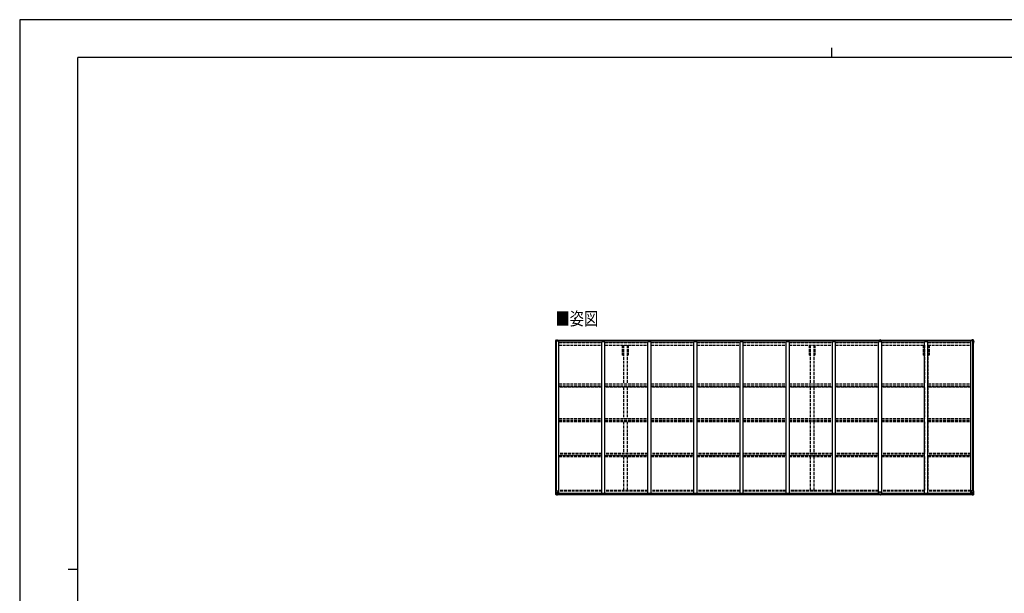
# Model space of a CAD drawing. Units: millimetres. Extents: x 0 to 25230, y 0 to 17820.
# Drawn here: x 0 to 15285, y 8910 to 17820 of the extents above; entities that cross this region are included whole.
import ezdxf

# ---------------------------------------------------------------- set-up
doc = ezdxf.new("R2010")
doc.units = ezdxf.units.MM
doc.linetypes.add('YHIDDEN_1', pattern=[4, 3, -1])
for name, color, linetype, lineweight in [('USER1', 3, 'Continuous', 13), ('YKK_11', 7, 'Continuous', 30), ('YKK_13', 4, 'Continuous', 30), ('YKK_A1', 4, 'Continuous', 30), ('YKK_ZWAK', 7, 'Continuous', 30)]:
    doc.layers.add(name, color=color, linetype=linetype, lineweight=lineweight)
doc.styles.add('text-b', font='extslim2.shx', dxfattribs={"width": 0.8, "bigfont": 'extfont2.shx'})

msp = doc.modelspace()

# ---------------------------------------------------------------- linework, layer by layer
at = {"layer": 'YKK_11'}
for p, q in [((9373, 12608), (9355, 12608)), ((9445, 12608), (9428, 12608)), ((12273, 12608), (12255, 12608)), ((12345, 12608), (12328, 12608)), ((14045, 12608), (14027, 12608)), ((14117, 12608), (14100, 12608))]:
    msp.add_line(p, q, dxfattribs=at)
at = {"layer": 'YKK_13'}
for p, q in [((8322, 12833), (8332, 12845)), ((8333, 12845), (8344, 12846)), ((8337, 12841), (8338, 12841)), ((8337, 12840), (8337, 12841)), ((8338, 12841), (8338, 12840)), ((8344, 12846), (8350, 12846)), ((8350, 12846), (8350, 12846)), ((8351, 12846), (8351, 12831)), ((13356, 12845), (13350, 12845)), ((13350, 12845), (13350, 12844)), ((13356, 12844), (13350, 12844)), ((13350, 12844), (13350, 12829)), ((13356, 12845), (13356, 12844)), ((13363, 12845), (13356, 12845)), ((13356, 12844), (13356, 12829)), ((13363, 12844), (13356, 12844)), ((13363, 12845), (13363, 12844)), ((13363, 12844), (13363, 12829)), ((14782, 12846), (14782, 12831)), ((14788, 12846), (14782, 12846)), ((14782, 12846), (14782, 12846)), ((14799, 12845), (14788, 12846)), ((14796, 12841), (14795, 12841)), ((14795, 12841), (14795, 12840)), ((14796, 12840), (14796, 12841)), ((14810, 12833), (14800, 12845)), ((8322, 12830), (8322, 12832)), ((8322, 12832), (8322, 12832)), ((8322, 12820), (8322, 12830)), ((8324, 12830), (8323, 12830)), ((8324, 12827), (8324, 12830)), ((8324, 12827), (8324, 12820)), ((8324, 12820), (8324, 12820)), ((8335, 12838), (8335, 12839)), ((8335, 12839), (8336, 12839)), ((8336, 12838), (8335, 12838)), ((8337, 12836), (8337, 12837)), ((8338, 12836), (8337, 12836)), ((8338, 12837), (8338, 12836)), ((8339, 12839), (8339, 12839)), ((8339, 12839), (8339, 12838)), ((8339, 12838), (8339, 12838)), ((13356, 12829), (13350, 12829)), ((13350, 12829), (13350, 12820)), ((13355, 12820), (13355, 12829)), ((13363, 12829), (13356, 12829)), ((13357, 12829), (13357, 12820)), ((13363, 12829), (13363, 12820)), ((14794, 12839), (14793, 12839)), ((14793, 12839), (14793, 12838)), ((14793, 12838), (14794, 12838)), ((14795, 12837), (14795, 12836)), ((14795, 12836), (14796, 12836)), ((14797, 12839), (14796, 12839)), ((14796, 12838), (14797, 12838)), ((14796, 12836), (14796, 12837)), ((14797, 12838), (14797, 12839)), ((14808, 12830), (14810, 12830)), ((14809, 12827), (14808, 12830)), ((14808, 12820), (14809, 12820)), ((14809, 12827), (14809, 12820)), ((14810, 12830), (14810, 12832)), ((14810, 12832), (14810, 12832)), ((14810, 12820), (14810, 12830)), ((8322, 10504), (8355, 10504)), ((8322, 10444), (8322, 10504)), ((8323, 10443), (8332, 10442)), ((8323, 10443), (8323, 10443)), ((8332, 10442), (8324, 10443)), ((8325, 10504), (8325, 10444)), ((8325, 10444), (8325, 10444)), ((8326, 10478), (8332, 10478)), ((8326, 10478), (8330, 10466)), ((8329, 10447), (8327, 10444)), ((8330, 10464), (8330, 10451)), ((8332, 10464), (8330, 10464)), ((8330, 10451), (8332, 10451)), ((8332, 10478), (8356, 10478)), ((8332, 10464), (8332, 10464)), ((8344, 10464), (8332, 10464)), ((8332, 10451), (8344, 10451)), ((8332, 10442), (8351, 10441)), ((8344, 10442), (8332, 10442)), ((8335, 10456), (8335, 10457)), ((8335, 10457), (8336, 10457)), ((8336, 10456), (8335, 10456)), ((8337, 10459), (8338, 10459)), ((8337, 10458), (8337, 10459)), ((8337, 10454), (8337, 10455)), ((8338, 10454), (8337, 10454)), ((8338, 10459), (8338, 10458)), ((8338, 10455), (8338, 10454)), ((8339, 10457), (8340, 10457)), ((8340, 10456), (8339, 10456)), ((8340, 10457), (8340, 10456)), ((8344, 10468), (8351, 10468)), ((8344, 10468), (8344, 10441)), ((8356, 10470), (8345, 10468)), ((8345, 10468), (8345, 10468)), ((8348, 10468), (8356, 10469)), ((8351, 10468), (8360, 10468)), ((8361, 10447), (8351, 10447)), ((8351, 10441), (8351, 10447)), ((8360, 10446), (8351, 10446)), ((8356, 10503), (8356, 10470)), ((8356, 10469), (8356, 10470)), ((8361, 10467), (8361, 10447)), ((8361, 10447), (8361, 10447)), ((13340, 10447), (13340, 10479)), ((13340, 10447), (13340, 10447)), ((13372, 10480), (13341, 10480)), ((13350, 10446), (13341, 10446)), ((13350, 10441), (13350, 10446)), ((13356, 10440), (13350, 10441)), ((13356, 10440), (13363, 10441)), ((13363, 10441), (13363, 10446)), ((13363, 10446), (13372, 10446)), ((13373, 10447), (13373, 10479)), ((13373, 10447), (13373, 10447)), ((14772, 10467), (14772, 10447)), ((14772, 10447), (14772, 10447)), ((14772, 10447), (14782, 10447)), ((14782, 10468), (14773, 10468)), ((14773, 10446), (14782, 10446)), ((14776, 10503), (14776, 10470)), ((14800, 10478), (14776, 10478)), ((14810, 10504), (14777, 10504)), ((14777, 10470), (14787, 10468)), ((14777, 10469), (14777, 10470)), ((14785, 10468), (14777, 10469)), ((14788, 10468), (14782, 10468)), ((14782, 10441), (14782, 10447)), ((14800, 10442), (14782, 10441)), ((14787, 10468), (14787, 10468)), ((14788, 10468), (14788, 10441)), ((14788, 10464), (14800, 10464)), ((14800, 10451), (14788, 10451)), ((14788, 10442), (14800, 10442)), ((14794, 10457), (14793, 10457)), ((14793, 10457), (14793, 10456)), ((14793, 10456), (14794, 10456)), ((14796, 10459), (14795, 10459)), ((14795, 10459), (14795, 10458)), ((14795, 10455), (14795, 10454)), ((14795, 10454), (14796, 10454)), ((14796, 10458), (14796, 10459)), ((14797, 10457), (14796, 10457)), ((14796, 10456), (14797, 10456)), ((14796, 10454), (14796, 10455)), ((14797, 10456), (14797, 10457)), ((14807, 10478), (14800, 10478)), ((14800, 10464), (14800, 10464)), ((14800, 10464), (14802, 10464)), ((14802, 10451), (14800, 10451)), ((14809, 10443), (14800, 10442)), ((14800, 10442), (14808, 10443)), ((14802, 10464), (14802, 10451)), ((14807, 10478), (14803, 10466)), ((14803, 10447), (14806, 10444)), ((14807, 10504), (14807, 10444)), ((14807, 10444), (14807, 10444)), ((14809, 10443), (14809, 10443)), ((14810, 10444), (14810, 10504))]:
    msp.add_line(p, q, dxfattribs=at)
for centre in [(8337, 12838), (14795, 12838), (8337, 10456), (14795, 10456)]:
    msp.add_circle(centre, 5.3, dxfattribs=at)
for centre, radius, start, end in [((8333, 12844), 1, 93.5, 140.1944), ((8336, 12840), 0.96, 270, 0), ((8339, 12840), 0.96, 180, 270), ((8350, 12846), 0.497, 1.3729, 93.0559), ((8350, 12846), 0.5, 0, 93.5), ((14782, 12846), 0.497, 86.9441, 178.6271), ((14782, 12846), 0.5, 86.5, 180), ((14794, 12840), 0.96, 270, 0), ((14796, 12840), 0.96, 180, 270), ((14799, 12844), 1, 39.8056, 86.5), ((8323, 12832), 1, 140.1944, 180), ((8323, 12830), 0.5, 180, 270), ((8524, 12820), 202, 180, 188.0693), ((8524, 12820), 201, 180, 184.0472), ((8336, 12837), 0.96, 0, 90), ((8339, 12837), 0.96, 90, 180), ((14794, 12837), 0.96, 0, 90), ((14796, 12837), 0.96, 90, 180), ((14608, 12820), 202, 351.9307, 0), ((14608, 12820), 201, 355.9528, 0), ((14809, 12832), 1, 0, 39.8056), ((14810, 12830), 0.5, 270, 0), ((8323, 10444), 0.999, 180.0492, 266.5576), ((8323, 10444), 1, 179.9992, 266.4998), ((8323, 10444), 0.999, 180.0492, 266.5576), ((8325, 10430), 12.7, 84.8969, 90.7553), ((8327, 10444), 1.28, 177.541, 228.8217), ((8336, 10458), 0.96, 270, 0), ((8336, 10455), 0.96, 0, 90), ((8339, 10458), 0.96, 180, 270), ((8339, 10455), 0.96, 90, 180), ((8345, 10468), 0.937, 96.7323, 129.066), ((8355, 10503), 1, 0, 90), ((8356, 10471), 0.937, 276.7323, 357.6779), ((8356, 10470), 0.937, 276.7323, 357.6779), ((13341, 10479), 1, 90, 180), ((13372, 10479), 1, 0, 90), ((14777, 10503), 1, 90, 180), ((14777, 10471), 0.937, 182.3221, 263.2677), ((14777, 10470), 0.937, 182.3221, 263.2677), ((14787, 10468), 0.937, 50.934, 83.2677), ((14794, 10458), 0.96, 270, 0), ((14794, 10455), 0.96, 0, 90), ((14796, 10458), 0.96, 180, 270), ((14796, 10455), 0.96, 90, 180), ((14806, 10444), 1.28, 311.1783, 2.459), ((14808, 10430), 12.7, 89.2447, 95.1031), ((14809, 10444), 0.999, 273.4424, 359.9508), ((14809, 10444), 1, 273.5002, 0.0008), ((14809, 10444), 0.999, 273.4424, 359.9508)]:
    msp.add_arc(centre, radius, start, end, dxfattribs=at)
for centre, major_axis, ratio, start_param, end_param in [((8350, 12846), (-1, -0.031), 0.086742, 3.13892, 3.313124), ((8325, 10443), (2, -0.12), 0.060933, 2.071256, 3.14534), ((8524, 10430), (201, -12), 0.060933, 3.14534, 3.145839), ((8327, 10475), (0.85, -2.32), 0.403757, 3.00878, 3.974439), ((8326, 10446), (-0.02, -3), 0.466854, 0.125683, 0.759696), ((8327, 10451), (0.03, -5), 0.573921, 0.767272, 1.551125), ((8329, 10464), (0, -3), 0.468246, 1.577288, 2.012794), ((8251, 10451), (81.7, 0), 0.061163, 6.282413, 6.283185), ((8360, 10467), (1, -0.021), 0.906239, 0.018705, 1.589501), ((8360, 10447), (1, 0.012), 0.707053, 4.703664, 6.124411), ((13341, 10447), (1, -0.012), 0.707053, 3.204482, 4.721114)]:
    msp.add_ellipse(centre, major_axis=major_axis, ratio=ratio, start_param=start_param, end_param=end_param, dxfattribs=at)
at = {"layer": 'YKK_13', "extrusion": (0, 0, -1)}
for centre, major_axis, ratio, start_param, end_param in [((14783, 12846), (1, -0.031), 0.086742, 3.13892, 3.313124), ((13372, 10447), (-1, -0.012), 0.707053, 3.204482, 4.721114), ((14773, 10467), (-1, -0.021), 0.906239, 0.018705, 1.589501), ((14773, 10447), (-1, 0.012), 0.707053, 4.703664, 6.124411), ((14882, 10451), (-81.7, 0), 0.061163, 6.282413, 6.283185), ((14804, 10464), (0, -3), 0.468246, 1.577288, 2.012794), ((14805, 10451), (-0.03, -5), 0.573921, 0.767272, 1.551125), ((14807, 10446), (0.02, -3), 0.466854, 0.125683, 0.759696), ((14806, 10475), (-0.85, -2.32), 0.403757, 3.00878, 3.974439), ((14807, 10443), (-2, -0.12), 0.060933, 2.071256, 3.14534), ((14608, 10430), (-201, -12), 0.060933, 3.14534, 3.145839)]:
    msp.add_ellipse(centre, major_axis=major_axis, ratio=ratio, start_param=start_param, end_param=end_param, dxfattribs=at)
at = {"layer": 'YKK_A1'}
for p, q in [((8351, 12843), (13350, 12843)), ((8351, 12842), (13350, 12842)), ((13363, 12843), (14782, 12843)), ((13363, 12842), (14782, 12842)), ((8324, 10504), (8324, 12831)), ((8324, 12831), (8369, 12831)), ((8334, 10504), (8334, 12831)), ((8369, 10468), (8369, 12831)), ((8369, 12818), (9035, 12818)), ((8369, 12816), (9035, 12816)), ((9035, 10468), (9035, 12820)), ((9035, 12820), (9085, 12820)), ((9085, 10468), (9085, 12820)), ((9085, 12818), (9751, 12818)), ((9085, 12816), (9751, 12816)), ((9751, 10468), (9751, 12820)), ((9751, 12820), (9801, 12820)), ((9801, 10468), (9801, 12820)), ((9801, 12818), (10467, 12818)), ((9801, 12816), (10467, 12816)), ((10467, 10468), (10467, 12820)), ((10467, 12820), (10517, 12820)), ((10517, 10468), (10517, 12820)), ((10517, 12818), (11183, 12818)), ((10517, 12816), (11183, 12816)), ((11183, 10468), (11183, 12820)), ((11183, 12820), (11233, 12820)), ((11233, 10468), (11233, 12820)), ((11233, 12818), (11899, 12818)), ((11233, 12816), (11899, 12816)), ((11899, 10468), (11899, 12820)), ((11899, 12820), (11949, 12820)), ((11949, 10468), (11949, 12820)), ((11949, 12818), (12615, 12818)), ((11949, 12816), (12615, 12816)), ((12615, 10468), (12615, 12820)), ((12615, 12820), (12665, 12820)), ((12665, 10468), (12665, 12820)), ((12665, 12818), (13331, 12818)), ((12665, 12816), (13331, 12816)), ((13331, 10468), (13331, 12820)), ((13331, 12820), (13381, 12820)), ((13381, 10468), (13381, 12820)), ((13381, 12818), (14047, 12818)), ((13381, 12816), (14047, 12816)), ((14047, 10468), (14047, 12820)), ((14047, 12820), (14097, 12820)), ((14097, 10468), (14097, 12820)), ((14097, 12818), (14763, 12818)), ((14097, 12816), (14763, 12816)), ((14763, 10468), (14763, 12831)), ((14808, 12831), (14763, 12831)), ((14798, 10504), (14798, 12831)), ((14808, 10504), (14808, 12831)), ((8349, 10468), (13340, 10468)), ((8351, 10443), (13350, 10443)), ((8361, 10466), (13340, 10466)), ((8361, 10450), (13340, 10450)), ((13363, 10443), (14782, 10443)), ((13373, 10468), (14783, 10468)), ((13373, 10466), (14772, 10466)), ((13373, 10450), (14772, 10450))]:
    msp.add_line(p, q, dxfattribs=at)
at = {"layer": 'YKK_A1', "linetype": 'YHIDDEN_1', "ltscale": 15}
for p, q in [((8369, 12808), (9035, 12808)), ((8369, 12765), (9035, 12765)), ((8369, 12763), (9035, 12763)), ((9085, 12808), (9751, 12808)), ((9085, 12765), (9751, 12765)), ((9085, 12763), (9751, 12763)), ((9355, 12763), (9355, 12608)), ((9373, 12763), (9373, 12162)), ((9428, 12763), (9428, 12162)), ((9445, 12763), (9445, 12608)), ((9801, 12808), (10467, 12808)), ((9801, 12765), (10467, 12765)), ((9801, 12763), (10467, 12763)), ((10517, 12808), (11183, 12808)), ((10517, 12765), (11183, 12765)), ((10517, 12763), (11183, 12763)), ((11233, 12808), (11899, 12808)), ((11233, 12765), (11899, 12765)), ((11233, 12763), (11899, 12763)), ((11949, 12808), (12615, 12808)), ((11949, 12765), (12615, 12765)), ((11949, 12763), (12615, 12763)), ((12255, 12763), (12255, 12608)), ((12273, 12763), (12273, 12162)), ((12328, 12763), (12328, 12162)), ((12345, 12763), (12345, 12608)), ((12665, 12808), (13331, 12808)), ((12665, 12765), (13331, 12765)), ((12665, 12763), (13331, 12763)), ((13381, 12808), (14047, 12808)), ((13381, 12765), (14047, 12765)), ((13381, 12763), (14047, 12763)), ((14027, 12763), (14027, 12608)), ((14045, 12763), (14045, 12162)), ((14097, 12808), (14763, 12808)), ((14097, 12765), (14763, 12765)), ((14097, 12763), (14763, 12763)), ((14100, 12763), (14100, 12162)), ((14117, 12763), (14117, 12608)), ((8369, 12162), (9035, 12162)), ((8369, 12133), (9035, 12133)), ((8369, 12123), (9035, 12123)), ((9035, 12110), (8369, 12110)), ((9085, 12162), (9751, 12162)), ((9085, 12133), (9751, 12133)), ((9085, 12123), (9751, 12123)), ((9751, 12110), (9085, 12110)), ((9373, 12109), (9373, 11626)), ((9428, 12109), (9428, 11626)), ((9801, 12162), (10467, 12162)), ((9801, 12133), (10467, 12133)), ((9801, 12123), (10467, 12123)), ((10467, 12110), (9801, 12110)), ((10517, 12162), (11183, 12162)), ((10517, 12133), (11183, 12133)), ((10517, 12123), (11183, 12123)), ((11183, 12110), (10517, 12110)), ((11233, 12162), (11899, 12162)), ((11233, 12133), (11899, 12133)), ((11233, 12123), (11899, 12123)), ((11899, 12110), (11233, 12110)), ((11949, 12162), (12615, 12162)), ((11949, 12133), (12615, 12133)), ((11949, 12123), (12615, 12123)), ((12615, 12110), (11949, 12110)), ((12273, 12109), (12273, 11626)), ((12328, 12109), (12328, 11626)), ((12665, 12162), (13331, 12162)), ((12665, 12133), (13331, 12133)), ((12665, 12123), (13331, 12123)), ((13331, 12110), (12665, 12110)), ((13381, 12162), (14047, 12162)), ((13381, 12133), (14047, 12133)), ((13381, 12123), (14047, 12123)), ((14047, 12110), (13381, 12110)), ((14045, 12109), (14045, 11626)), ((14097, 12162), (14763, 12162)), ((14097, 12133), (14763, 12133)), ((14097, 12123), (14763, 12123)), ((14763, 12110), (14097, 12110)), ((14100, 12109), (14100, 11626)), ((8369, 11626), (9035, 11626)), ((9085, 11626), (9751, 11626)), ((9801, 11626), (10467, 11626)), ((10517, 11626), (11183, 11626)), ((11233, 11626), (11899, 11626)), ((11949, 11626), (12615, 11626)), ((12665, 11626), (13331, 11626)), ((13381, 11626), (14047, 11626)), ((14097, 11626), (14763, 11626)), ((8369, 11597), (9035, 11597)), ((8369, 11590), (9035, 11590)), ((8369, 11577), (9035, 11577)), ((9085, 11597), (9751, 11597)), ((9085, 11590), (9751, 11590)), ((9085, 11577), (9751, 11577)), ((9373, 11575), (9373, 11083)), ((9428, 11575), (9428, 11083)), ((9801, 11597), (10467, 11597)), ((9801, 11590), (10467, 11590)), ((9801, 11577), (10467, 11577)), ((10517, 11597), (11183, 11597)), ((10517, 11590), (11183, 11590)), ((10517, 11577), (11183, 11577)), ((11233, 11597), (11899, 11597)), ((11233, 11590), (11899, 11590)), ((11233, 11577), (11899, 11577)), ((11949, 11597), (12615, 11597)), ((11949, 11590), (12615, 11590)), ((11949, 11577), (12615, 11577)), ((12273, 11575), (12273, 11083)), ((12328, 11575), (12328, 11083)), ((12665, 11597), (13331, 11597)), ((12665, 11590), (13331, 11590)), ((12665, 11577), (13331, 11577)), ((13381, 11597), (14047, 11597)), ((13381, 11590), (14047, 11590)), ((13381, 11577), (14047, 11577)), ((14045, 11575), (14045, 11083)), ((14097, 11597), (14763, 11597)), ((14097, 11590), (14763, 11590)), ((14097, 11577), (14763, 11577)), ((14100, 11575), (14100, 11083)), ((9035, 11083), (8369, 11083)), ((9035, 11054), (8369, 11054)), ((8369, 11050), (9035, 11050)), ((8369, 11037), (9035, 11037)), ((9751, 11083), (9085, 11083)), ((9751, 11054), (9085, 11054)), ((9085, 11050), (9751, 11050)), ((9085, 11037), (9751, 11037)), ((9373, 11035), (9373, 10506)), ((9428, 11035), (9428, 10506)), ((10467, 11083), (9801, 11083)), ((10467, 11054), (9801, 11054)), ((9801, 11050), (10467, 11050)), ((9801, 11037), (10467, 11037)), ((11183, 11083), (10517, 11083)), ((11183, 11054), (10517, 11054)), ((10517, 11050), (11183, 11050)), ((10517, 11037), (11183, 11037)), ((11899, 11083), (11233, 11083)), ((11899, 11054), (11233, 11054)), ((11233, 11050), (11899, 11050)), ((11233, 11037), (11899, 11037)), ((12615, 11083), (11949, 11083)), ((12615, 11054), (11949, 11054)), ((11949, 11050), (12615, 11050)), ((11949, 11037), (12615, 11037)), ((12273, 11035), (12273, 10506)), ((12328, 11035), (12328, 10506)), ((13331, 11083), (12665, 11083)), ((13331, 11054), (12665, 11054)), ((12665, 11050), (13331, 11050)), ((12665, 11037), (13331, 11037)), ((14047, 11083), (13381, 11083)), ((14047, 11054), (13381, 11054)), ((13381, 11050), (14047, 11050)), ((13381, 11037), (14047, 11037)), ((14045, 11035), (14045, 10506)), ((14763, 11083), (14097, 11083)), ((14763, 11054), (14097, 11054)), ((14097, 11050), (14763, 11050)), ((14097, 11037), (14763, 11037)), ((14100, 11035), (14100, 10506)), ((9035, 10506), (8369, 10506)), ((9035, 10497), (8369, 10497)), ((9751, 10506), (9085, 10506)), ((9751, 10497), (9085, 10497)), ((10467, 10506), (9801, 10506)), ((10467, 10497), (9801, 10497)), ((11183, 10506), (10517, 10506)), ((11183, 10497), (10517, 10497)), ((11899, 10506), (11233, 10506)), ((11899, 10497), (11233, 10497)), ((12615, 10506), (11949, 10506)), ((12615, 10497), (11949, 10497)), ((13331, 10506), (12665, 10506)), ((13331, 10497), (12665, 10497)), ((14047, 10506), (13381, 10506)), ((14047, 10497), (13381, 10497)), ((14763, 10506), (14097, 10506)), ((14763, 10497), (14097, 10497))]:
    msp.add_line(p, q, dxfattribs=at)
at = {"layer": 'YKK_ZWAK'}
for p, q in [((25230, 17820), (0, 17820)), ((0, 17820), (0, 0)), ((12600, 17385), (12600, 17235)), ((24300, 17235), (900, 17235)), ((900, 1335), (900, 17235)), ((750, 9285), (900, 9285))]:
    msp.add_line(p, q, dxfattribs=at)

# ---------------------------------------------------------------- texts
at = {"layer": 'USER1', "style": 'text-b', "width": 0.8}
msp.add_text('■姿図', height=202.5, dxfattribs=at).set_placement((8317, 13075))

doc.saveas('drawing.dxf')
